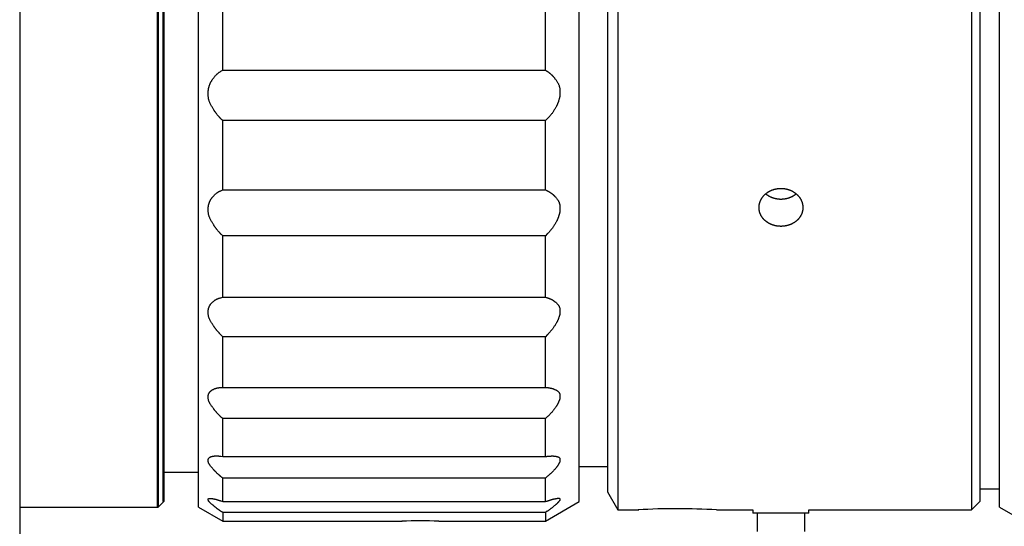
# Model space of a CAD drawing. Units: millimetres. Extents: x 49 to 316, y 121 to 208.
# Drawn here: x 135 to 170, y 151 to 169 of the extents above; entities that cross this region are included whole.
import ezdxf

# ---------------------------------------------------------------- set-up
doc = ezdxf.new("R2010")
doc.units = ezdxf.units.MM
doc.header["$LTSCALE"] = 0.25
doc.layers.add('21', color=7, linetype='Continuous', lineweight=9)

# ---------------------------------------------------------------- blocks, each defined once
blk = doc.blocks.new('*G17')
at = {"layer": '21', "color": 7, "linetype": 'Continuous', "lineweight": 30}
for p, q in [((135.211, 198.33), (135.211, 147.43)), ((135.211, 198.33), (135.211, 147.43)), ((140.123, 194.38), (140.123, 151.38)), ((140.156, 194.38), (140.156, 151.38)), ((140.323, 194.18), (140.323, 151.58)), ((140.356, 194.18), (140.356, 151.58)), ((141.601, 151.38), (141.601, 194.38)), ((155.201, 151.58), (155.201, 194.18)), ((156.581, 194.48), (156.581, 151.28)), ((169.212, 194.48), (169.212, 151.28)), ((169.512, 194.18), (169.512, 151.58)), ((170.212, 151.38), (170.212, 194.38)), ((156.206, 193.83), (156.206, 151.93)), ((142.463, 166.99), (142.463, 169.638)), ((153.989, 166.99), (153.989, 169.638)), ((142.463, 166.99), (153.989, 166.99)), ((142.463, 162.711), (142.463, 165.185)), ((153.989, 165.185), (142.463, 165.185)), ((153.989, 162.711), (153.989, 165.185)), ((142.463, 162.711), (153.989, 162.711)), ((142.463, 158.877), (142.463, 161.068)), ((153.989, 161.068), (142.463, 161.068)), ((153.989, 158.877), (153.989, 161.068)), ((142.463, 158.877), (153.989, 158.877)), ((142.463, 155.655), (142.463, 157.467)), ((153.989, 157.467), (142.463, 157.467)), ((153.989, 155.655), (153.989, 157.467)), ((142.463, 155.655), (153.989, 155.655)), ((142.463, 153.186), (142.463, 154.54)), ((153.989, 154.54), (142.463, 154.54)), ((153.989, 153.186), (153.989, 154.54)), ((142.463, 153.186), (153.989, 153.186)), ((155.201, 152.83), (156.206, 152.83)), ((140.356, 152.629), (141.601, 152.629)), ((140.356, 152.629), (141.601, 152.629)), ((142.463, 151.578), (142.463, 152.414)), ((153.989, 152.414), (142.463, 152.414)), ((153.989, 151.578), (153.989, 152.414)), ((169.512, 152.03), (170.212, 152.03)), ((156.206, 151.93), (156.581, 151.28)), ((135.211, 151.38), (140.123, 151.38)), ((135.211, 151.38), (140.156, 151.38)), ((140.156, 151.38), (140.356, 151.58)), ((141.601, 151.38), (142.463, 150.88)), ((142.463, 151.578), (153.989, 151.578)), ((153.989, 150.88), (155.201, 151.58)), ((156.581, 151.28), (157.323, 151.28)), ((160.106, 151.28), (161.406, 151.28)), ((161.406, 151.28), (161.406, 151.162)), ((163.406, 151.28), (169.212, 151.28)), ((163.406, 151.162), (163.406, 151.28)), ((169.212, 151.28), (169.512, 151.58)), ((170.212, 151.38), (171.078, 150.88)), ((142.463, 151.183), (142.463, 150.88)), ((153.989, 151.183), (142.463, 151.183)), ((153.989, 151.183), (153.989, 150.88)), ((163.406, 151.162), (161.406, 151.162)), ((161.556, 151.162), (161.556, 150.512)), ((163.256, 150.512), (163.256, 151.162)), ((142.463, 150.88), (148.871, 150.88)), ((150.182, 150.88), (153.989, 150.88))]:
    blk.add_line(p, q, dxfattribs=at)
for points in [[(142.463, 165.185), (142.429, 165.218), (142.422, 165.225), (142.415, 165.232), (142.408, 165.238), (142.402, 165.245), (142.395, 165.252), (142.388, 165.259), (142.382, 165.266), (142.375, 165.273), (142.368, 165.279), (142.362, 165.286), (142.355, 165.294), (142.348, 165.302), (142.34, 165.311), (142.332, 165.321), (142.323, 165.331), (142.313, 165.343), (142.303, 165.355), (142.292, 165.368), (142.281, 165.381), (142.269, 165.396), (142.258, 165.41), (142.246, 165.424), (142.236, 165.437), (142.226, 165.45), (142.217, 165.461), (142.209, 165.472), (142.201, 165.483), (142.193, 165.493), (142.187, 165.502), (142.181, 165.51), (142.175, 165.519), (142.168, 165.529), (142.16, 165.542), (142.151, 165.555), (142.142, 165.571), (142.131, 165.589), (142.12, 165.608), (142.108, 165.628), (142.095, 165.651), (142.081, 165.675), (142.067, 165.7), (142.054, 165.724), (142.042, 165.748), (142.03, 165.771), (142.019, 165.793), (142.009, 165.815), (142, 165.836), (141.992, 165.856), (141.984, 165.876), (141.977, 165.895), (141.971, 165.915), (141.966, 165.935), (141.961, 165.956), (141.957, 165.978), (141.954, 166.001), (141.951, 166.025), (141.949, 166.049), (141.947, 166.075), (141.946, 166.101), (141.946, 166.128), (141.946, 166.155), (141.946, 166.18), (141.947, 166.203), (141.947, 166.224), (141.948, 166.243), (141.949, 166.261), (141.95, 166.276), (141.951, 166.29), (141.952, 166.301), (141.954, 166.311), (141.955, 166.32), (141.958, 166.33), (141.96, 166.341), (141.963, 166.353), (141.966, 166.365), (141.97, 166.378), (141.974, 166.392), (141.979, 166.406), (141.984, 166.422), (141.989, 166.438), (141.995, 166.454), (142, 166.469), (142.006, 166.483), (142.011, 166.497), (142.016, 166.509), (142.02, 166.521), (142.025, 166.531), (142.029, 166.541), (142.033, 166.55), (142.037, 166.557), (142.042, 166.565), (142.048, 166.575), (142.054, 166.585), (142.062, 166.597), (142.07, 166.611), (142.08, 166.625), (142.091, 166.641), (142.103, 166.658), (142.116, 166.676), (142.13, 166.696), (142.144, 166.716), (142.158, 166.735), (142.172, 166.753), (142.186, 166.77), (142.199, 166.786), (142.213, 166.801), (142.226, 166.815), (142.239, 166.828), (142.251, 166.84), (142.264, 166.851), (142.276, 166.861), (142.289, 166.871), (142.302, 166.881), (142.315, 166.891), (142.328, 166.901), (142.341, 166.91), (142.354, 166.92), (142.367, 166.929), (142.381, 166.938), (142.394, 166.947), (142.463, 166.99)], [(153.989, 166.99), (154.023, 166.968), (154.03, 166.964), (154.037, 166.959), (154.044, 166.955), (154.05, 166.951), (154.057, 166.946), (154.064, 166.941), (154.071, 166.937), (154.077, 166.932), (154.084, 166.927), (154.09, 166.923), (154.097, 166.917), (154.104, 166.912), (154.112, 166.905), (154.121, 166.899), (154.13, 166.891), (154.139, 166.883), (154.15, 166.874), (154.16, 166.865), (154.172, 166.855), (154.183, 166.844), (154.195, 166.834), (154.206, 166.824), (154.217, 166.814), (154.227, 166.805), (154.236, 166.796), (154.244, 166.788), (154.252, 166.78), (154.26, 166.773), (154.266, 166.766), (154.272, 166.76), (154.278, 166.753), (154.285, 166.745), (154.293, 166.735), (154.302, 166.724), (154.311, 166.712), (154.322, 166.698), (154.333, 166.682), (154.346, 166.666), (154.359, 166.648), (154.373, 166.628), (154.387, 166.608), (154.4, 166.588), (154.412, 166.569), (154.424, 166.55), (154.435, 166.531), (154.445, 166.512), (154.454, 166.494), (154.462, 166.477), (154.47, 166.459), (154.477, 166.442), (154.483, 166.425), (154.488, 166.406), (154.493, 166.387), (154.497, 166.366), (154.501, 166.345), (154.504, 166.322), (154.506, 166.298), (154.507, 166.273), (154.508, 166.247), (154.509, 166.219), (154.509, 166.192), (154.508, 166.167), (154.508, 166.144), (154.507, 166.123), (154.507, 166.104), (154.506, 166.086), (154.505, 166.07), (154.504, 166.056), (154.502, 166.044), (154.501, 166.034), (154.499, 166.024), (154.497, 166.013), (154.494, 166.002), (154.491, 165.989), (154.488, 165.976), (154.484, 165.961), (154.48, 165.946), (154.475, 165.93), (154.47, 165.913), (154.465, 165.895), (154.459, 165.877), (154.454, 165.86), (154.448, 165.844), (154.443, 165.829), (154.438, 165.815), (154.434, 165.802), (154.429, 165.79), (154.425, 165.779), (154.42, 165.769), (154.416, 165.759), (154.412, 165.75), (154.406, 165.739), (154.4, 165.726), (154.392, 165.711), (154.383, 165.695), (154.373, 165.678), (154.363, 165.658), (154.351, 165.637), (154.338, 165.614), (154.324, 165.59), (154.309, 165.565), (154.295, 165.542), (154.281, 165.519), (154.267, 165.498), (154.254, 165.477), (154.24, 165.458), (154.227, 165.44), (154.214, 165.422), (154.201, 165.406), (154.189, 165.391), (154.176, 165.376), (154.163, 165.362), (154.151, 165.348), (154.138, 165.333), (154.125, 165.319), (154.111, 165.305), (154.098, 165.292), (154.085, 165.278), (154.071, 165.265), (154.058, 165.251), (153.989, 165.185)], [(142.463, 161.068), (142.429, 161.102), (142.422, 161.109), (142.415, 161.116), (142.408, 161.123), (142.402, 161.13), (142.395, 161.137), (142.388, 161.144), (142.382, 161.151), (142.375, 161.158), (142.368, 161.165), (142.362, 161.172), (142.355, 161.18), (142.348, 161.188), (142.34, 161.197), (142.332, 161.207), (142.323, 161.218), (142.313, 161.229), (142.303, 161.241), (142.292, 161.254), (142.281, 161.268), (142.269, 161.283), (142.258, 161.297), (142.246, 161.311), (142.236, 161.325), (142.226, 161.337), (142.217, 161.349), (142.209, 161.36), (142.201, 161.37), (142.193, 161.38), (142.187, 161.389), (142.181, 161.397), (142.175, 161.406), (142.168, 161.416), (142.16, 161.428), (142.151, 161.442), (142.142, 161.458), (142.131, 161.475), (142.12, 161.493), (142.108, 161.514), (142.095, 161.536), (142.081, 161.56), (142.067, 161.584), (142.054, 161.607), (142.042, 161.63), (142.03, 161.652), (142.019, 161.674), (142.009, 161.695), (142, 161.715), (141.992, 161.735), (141.984, 161.754), (141.977, 161.772), (141.971, 161.79), (141.966, 161.809), (141.961, 161.829), (141.957, 161.85), (141.954, 161.871), (141.951, 161.893), (141.949, 161.916), (141.947, 161.939), (141.946, 161.963), (141.946, 161.988), (141.946, 162.013), (141.946, 162.035), (141.947, 162.056), (141.947, 162.075), (141.948, 162.093), (141.949, 162.108), (141.95, 162.122), (141.951, 162.134), (141.952, 162.145), (141.954, 162.154), (141.955, 162.162), (141.958, 162.171), (141.96, 162.18), (141.963, 162.19), (141.966, 162.201), (141.97, 162.212), (141.974, 162.225), (141.979, 162.237), (141.984, 162.251), (141.989, 162.265), (141.995, 162.279), (142, 162.292), (142.006, 162.304), (142.011, 162.316), (142.016, 162.327), (142.02, 162.336), (142.025, 162.346), (142.029, 162.354), (142.033, 162.361), (142.037, 162.368), (142.042, 162.375), (142.048, 162.383), (142.054, 162.392), (142.062, 162.402), (142.07, 162.413), (142.08, 162.425), (142.091, 162.438), (142.103, 162.452), (142.116, 162.467), (142.13, 162.484), (142.144, 162.5), (142.158, 162.515), (142.172, 162.53), (142.186, 162.544), (142.199, 162.557), (142.213, 162.569), (142.226, 162.58), (142.239, 162.59), (142.251, 162.6), (142.264, 162.608), (142.276, 162.616), (142.289, 162.624), (142.302, 162.632), (142.315, 162.639), (142.328, 162.647), (142.341, 162.654), (142.354, 162.661), (142.367, 162.667), (142.381, 162.674), (142.394, 162.68), (142.463, 162.711)], [(153.989, 162.711), (154.023, 162.696), (154.03, 162.693), (154.037, 162.689), (154.044, 162.686), (154.05, 162.683), (154.057, 162.68), (154.064, 162.676), (154.071, 162.673), (154.077, 162.669), (154.084, 162.666), (154.09, 162.662), (154.097, 162.658), (154.104, 162.654), (154.112, 162.649), (154.121, 162.644), (154.13, 162.638), (154.139, 162.632), (154.15, 162.625), (154.16, 162.618), (154.172, 162.61), (154.183, 162.602), (154.195, 162.594), (154.206, 162.586), (154.217, 162.578), (154.227, 162.571), (154.236, 162.564), (154.244, 162.558), (154.252, 162.552), (154.26, 162.546), (154.266, 162.541), (154.272, 162.535), (154.278, 162.53), (154.285, 162.523), (154.293, 162.515), (154.302, 162.506), (154.311, 162.496), (154.322, 162.485), (154.333, 162.472), (154.346, 162.458), (154.359, 162.443), (154.373, 162.427), (154.387, 162.41), (154.4, 162.394), (154.412, 162.378), (154.424, 162.362), (154.435, 162.346), (154.445, 162.33), (154.454, 162.315), (154.462, 162.3), (154.47, 162.285), (154.477, 162.27), (154.483, 162.255), (154.488, 162.239), (154.493, 162.222), (154.497, 162.203), (154.501, 162.184), (154.504, 162.164), (154.506, 162.142), (154.507, 162.119), (154.508, 162.096), (154.509, 162.071), (154.509, 162.046), (154.508, 162.024), (154.508, 162.003), (154.507, 161.983), (154.507, 161.965), (154.506, 161.949), (154.505, 161.935), (154.504, 161.922), (154.502, 161.911), (154.501, 161.901), (154.499, 161.892), (154.497, 161.882), (154.494, 161.871), (154.491, 161.859), (154.488, 161.847), (154.484, 161.833), (154.48, 161.819), (154.475, 161.804), (154.47, 161.788), (154.465, 161.771), (154.459, 161.754), (154.454, 161.738), (154.448, 161.722), (154.443, 161.708), (154.438, 161.695), (154.434, 161.682), (154.429, 161.671), (154.425, 161.66), (154.42, 161.65), (154.416, 161.641), (154.412, 161.632), (154.406, 161.621), (154.4, 161.609), (154.392, 161.595), (154.383, 161.579), (154.373, 161.562), (154.363, 161.543), (154.351, 161.522), (154.338, 161.5), (154.324, 161.476), (154.309, 161.452), (154.295, 161.429), (154.281, 161.407), (154.267, 161.386), (154.254, 161.365), (154.24, 161.346), (154.227, 161.328), (154.214, 161.311), (154.201, 161.294), (154.189, 161.279), (154.176, 161.264), (154.163, 161.25), (154.151, 161.235), (154.138, 161.221), (154.125, 161.206), (154.111, 161.192), (154.098, 161.178), (154.085, 161.164), (154.071, 161.15), (154.058, 161.137), (153.989, 161.068)], [(162.406, 162.765), (162.415, 162.765), (162.424, 162.765), (162.432, 162.765), (162.441, 162.764), (162.45, 162.764), (162.459, 162.764), (162.467, 162.763), (162.476, 162.762), (162.485, 162.762), (162.494, 162.761), (162.503, 162.76), (162.511, 162.759), (162.52, 162.758), (162.529, 162.757), (162.537, 162.755), (162.546, 162.754), (162.555, 162.753), (162.563, 162.751), (162.572, 162.749), (162.581, 162.748), (162.589, 162.746), (162.598, 162.744), (162.606, 162.742), (162.615, 162.74), (162.623, 162.738), (162.632, 162.736), (162.64, 162.734), (162.649, 162.731), (162.657, 162.729), (162.665, 162.726), (162.673, 162.724), (162.682, 162.721), (162.69, 162.718), (162.698, 162.715), (162.706, 162.712), (162.714, 162.709), (162.722, 162.706), (162.73, 162.703), (162.738, 162.7), (162.746, 162.696), (162.754, 162.693), (162.762, 162.689), (162.77, 162.686), (162.778, 162.682), (162.786, 162.678), (162.793, 162.675), (162.801, 162.671), (162.809, 162.667), (162.816, 162.663), (162.824, 162.659), (162.831, 162.655), (162.838, 162.65), (162.846, 162.646), (162.853, 162.642), (162.86, 162.637), (162.867, 162.633), (162.874, 162.628), (162.881, 162.623), (162.888, 162.619), (162.895, 162.614), (162.902, 162.609), (162.909, 162.604), (162.916, 162.599), (162.922, 162.594), (162.929, 162.589), (162.935, 162.584), (162.942, 162.578), (162.948, 162.573), (162.954, 162.568), (162.961, 162.562), (162.967, 162.557), (162.973, 162.551), (162.979, 162.545), (162.985, 162.54), (162.991, 162.534), (162.997, 162.528), (163.003, 162.522), (163.008, 162.516), (163.014, 162.51), (163.019, 162.504), (163.025, 162.498), (163.03, 162.492), (163.035, 162.486), (163.041, 162.48), (163.046, 162.473), (163.051, 162.467), (163.056, 162.461), (163.061, 162.454), (163.065, 162.448), (163.07, 162.441), (163.075, 162.435), (163.079, 162.428), (163.084, 162.422), (163.088, 162.415), (163.092, 162.408), (163.097, 162.401), (163.101, 162.395), (163.105, 162.388), (163.109, 162.381), (163.113, 162.374), (163.116, 162.367), (163.12, 162.36), (163.124, 162.353), (163.127, 162.346), (163.13, 162.339), (163.134, 162.332), (163.137, 162.324), (163.14, 162.317), (163.143, 162.31), (163.146, 162.303), (163.149, 162.295), (163.152, 162.288), (163.154, 162.281), (163.157, 162.273), (163.159, 162.266), (163.162, 162.259), (163.164, 162.251), (163.166, 162.244), (163.168, 162.236), (163.17, 162.229), (163.172, 162.222), (163.174, 162.214), (163.176, 162.207), (163.177, 162.199), (163.179, 162.192), (163.18, 162.184), (163.181, 162.176), (163.183, 162.169), (163.184, 162.161), (163.185, 162.154), (163.186, 162.146), (163.186, 162.138), (163.187, 162.131), (163.188, 162.123), (163.188, 162.115), (163.189, 162.108), (163.189, 162.1), (163.189, 162.093), (163.189, 162.085), (163.189, 162.077), (163.189, 162.07), (163.189, 162.062), (163.189, 162.054), (163.189, 162.047), (163.188, 162.039), (163.187, 162.032), (163.187, 162.024), (163.186, 162.016), (163.185, 162.009), (163.184, 162.001), (163.183, 161.994), (163.182, 161.986), (163.181, 161.979), (163.179, 161.971), (163.178, 161.964), (163.176, 161.956), (163.175, 161.949), (163.173, 161.941), (163.171, 161.934), (163.169, 161.927), (163.167, 161.919), (163.165, 161.912), (163.163, 161.904), (163.16, 161.897), (163.158, 161.89), (163.155, 161.883), (163.153, 161.875), (163.15, 161.868), (163.147, 161.861), (163.144, 161.854), (163.141, 161.847), (163.138, 161.839), (163.135, 161.832), (163.132, 161.825), (163.129, 161.818), (163.125, 161.811), (163.122, 161.805), (163.118, 161.798), (163.114, 161.791), (163.11, 161.784), (163.107, 161.777), (163.103, 161.771), (163.099, 161.764), (163.094, 161.757), (163.09, 161.751), (163.086, 161.744), (163.081, 161.738), (163.077, 161.731), (163.072, 161.725), (163.068, 161.718), (163.063, 161.712), (163.058, 161.706), (163.053, 161.699), (163.048, 161.693), (163.043, 161.687), (163.038, 161.681), (163.032, 161.675), (163.027, 161.669), (163.022, 161.663), (163.016, 161.657), (163.011, 161.651), (163.005, 161.645), (162.999, 161.64), (162.994, 161.634), (162.988, 161.628), (162.982, 161.623), (162.976, 161.617), (162.97, 161.612), (162.964, 161.606), (162.957, 161.601), (162.951, 161.596), (162.945, 161.591), (162.938, 161.586), (162.932, 161.581), (162.925, 161.576), (162.919, 161.571), (162.912, 161.566), (162.905, 161.561), (162.898, 161.556), (162.891, 161.551), (162.885, 161.547), (162.877, 161.542), (162.87, 161.538), (162.863, 161.533), (162.856, 161.529), (162.849, 161.525), (162.841, 161.521), (162.834, 161.516), (162.827, 161.512), (162.819, 161.508), (162.812, 161.504), (162.804, 161.501), (162.797, 161.497), (162.789, 161.493), (162.781, 161.489), (162.773, 161.486), (162.766, 161.482), (162.758, 161.479), (162.75, 161.476), (162.742, 161.472), (162.734, 161.469), (162.726, 161.466), (162.718, 161.463), (162.71, 161.46), (162.702, 161.457), (162.694, 161.455), (162.685, 161.452), (162.677, 161.449), (162.669, 161.447), (162.661, 161.444), (162.652, 161.442), (162.644, 161.44), (162.635, 161.437), (162.627, 161.435), (162.618, 161.433), (162.61, 161.431), (162.601, 161.429), (162.593, 161.427), (162.584, 161.426), (162.576, 161.424), (162.567, 161.422), (162.558, 161.421), (162.55, 161.419), (162.541, 161.418), (162.532, 161.417), (162.524, 161.416), (162.515, 161.415), (162.506, 161.414), (162.498, 161.413), (162.489, 161.412), (162.48, 161.411), (162.471, 161.41), (162.463, 161.41), (162.454, 161.409), (162.445, 161.409), (162.436, 161.409), (162.427, 161.408), (162.419, 161.408), (162.41, 161.408), (162.401, 161.408), (162.392, 161.408), (162.383, 161.408), (162.374, 161.409), (162.366, 161.409), (162.357, 161.41), (162.348, 161.41), (162.339, 161.411), (162.33, 161.411), (162.322, 161.412), (162.313, 161.413), (162.304, 161.414), (162.295, 161.415), (162.287, 161.416), (162.278, 161.417), (162.269, 161.418), (162.261, 161.42), (162.252, 161.421), (162.243, 161.423), (162.235, 161.424), (162.226, 161.426), (162.218, 161.428), (162.209, 161.429), (162.201, 161.431), (162.192, 161.433), (162.184, 161.435), (162.175, 161.438), (162.167, 161.44), (162.159, 161.442), (162.15, 161.445), (162.142, 161.447), (162.134, 161.45), (162.125, 161.452), (162.117, 161.455), (162.109, 161.458), (162.101, 161.461), (162.093, 161.464), (162.085, 161.467), (162.077, 161.47), (162.069, 161.473), (162.061, 161.476), (162.053, 161.48), (162.045, 161.483), (162.037, 161.486), (162.03, 161.49), (162.022, 161.494), (162.014, 161.497), (162.007, 161.501), (161.999, 161.505), (161.992, 161.509), (161.984, 161.513), (161.977, 161.517), (161.969, 161.521), (161.962, 161.525), (161.955, 161.529), (161.948, 161.534), (161.941, 161.538), (161.934, 161.543), (161.927, 161.547), (161.92, 161.552), (161.913, 161.557), (161.906, 161.561), (161.899, 161.566), (161.893, 161.571), (161.886, 161.576), (161.879, 161.581), (161.873, 161.586), (161.866, 161.591), (161.86, 161.597), (161.854, 161.602), (161.848, 161.607), (161.841, 161.613), (161.835, 161.618), (161.829, 161.624), (161.823, 161.629), (161.818, 161.635), (161.812, 161.64), (161.806, 161.646), (161.8, 161.652), (161.795, 161.658), (161.789, 161.664), (161.784, 161.669), (161.779, 161.675), (161.774, 161.681), (161.768, 161.688), (161.763, 161.694), (161.758, 161.7), (161.753, 161.706), (161.749, 161.713), (161.744, 161.719), (161.739, 161.725), (161.735, 161.732), (161.73, 161.738), (161.726, 161.745), (161.721, 161.751), (161.717, 161.758), (161.713, 161.765), (161.709, 161.771), (161.705, 161.778), (161.701, 161.785), (161.697, 161.792), (161.693, 161.799), (161.69, 161.806), (161.686, 161.813), (161.683, 161.82), (161.679, 161.827), (161.676, 161.834), (161.673, 161.841), (161.67, 161.848), (161.667, 161.855), (161.664, 161.862), (161.661, 161.869), (161.659, 161.876), (161.656, 161.884), (161.654, 161.891), (161.651, 161.898), (161.649, 161.905), (161.647, 161.913), (161.645, 161.92), (161.643, 161.928), (161.641, 161.935), (161.639, 161.942), (161.637, 161.95), (161.635, 161.957), (161.634, 161.965), (161.632, 161.972), (161.631, 161.98), (161.63, 161.987), (161.629, 161.995), (161.628, 162.003), (161.627, 162.01), (161.626, 162.018), (161.625, 162.025), (161.624, 162.033), (161.624, 162.041), (161.623, 162.048), (161.623, 162.056), (161.623, 162.063), (161.623, 162.071), (161.622, 162.079), (161.622, 162.086), (161.623, 162.094), (161.623, 162.101), (161.623, 162.109), (161.624, 162.117), (161.624, 162.124), (161.625, 162.132), (161.626, 162.139), (161.626, 162.147), (161.627, 162.155), (161.628, 162.162), (161.629, 162.17), (161.631, 162.177), (161.632, 162.185), (161.633, 162.193), (161.635, 162.2), (161.637, 162.208), (161.638, 162.215), (161.64, 162.223), (161.642, 162.23), (161.644, 162.238), (161.646, 162.245), (161.648, 162.253), (161.651, 162.26), (161.653, 162.267), (161.655, 162.275), (161.658, 162.282), (161.661, 162.289), (161.663, 162.297), (161.666, 162.304), (161.669, 162.311), (161.672, 162.318), (161.675, 162.325), (161.679, 162.333), (161.682, 162.34), (161.685, 162.347), (161.689, 162.354), (161.692, 162.361), (161.696, 162.368), (161.7, 162.375), (161.704, 162.382), (161.708, 162.389), (161.712, 162.395), (161.716, 162.402), (161.72, 162.409), (161.724, 162.416), (161.729, 162.422), (161.733, 162.429), (161.738, 162.436), (161.742, 162.442), (161.747, 162.449), (161.752, 162.455), (161.757, 162.462), (161.762, 162.468), (161.767, 162.474), (161.772, 162.481), (161.777, 162.487), (161.782, 162.493), (161.788, 162.499), (161.793, 162.505), (161.799, 162.511), (161.804, 162.517), (161.81, 162.523), (161.816, 162.529), (161.822, 162.535), (161.827, 162.54), (161.833, 162.546), (161.839, 162.552), (161.846, 162.557), (161.852, 162.563), (161.858, 162.568), (161.864, 162.574), (161.871, 162.579), (161.877, 162.584), (161.884, 162.589), (161.891, 162.595), (161.897, 162.6), (161.904, 162.605), (161.911, 162.61), (161.918, 162.614), (161.925, 162.619), (161.932, 162.624), (161.939, 162.629), (161.946, 162.633), (161.953, 162.638), (161.96, 162.642), (161.967, 162.647), (161.975, 162.651), (161.982, 162.655), (161.989, 162.659), (161.997, 162.663), (162.004, 162.667), (162.012, 162.671), (162.02, 162.675), (162.027, 162.679), (162.035, 162.683), (162.043, 162.686), (162.051, 162.69), (162.058, 162.693), (162.066, 162.697), (162.074, 162.7), (162.082, 162.703), (162.09, 162.707), (162.099, 162.71), (162.107, 162.713), (162.115, 162.716), (162.123, 162.718), (162.131, 162.721), (162.14, 162.724), (162.148, 162.727), (162.156, 162.729), (162.165, 162.731), (162.173, 162.734), (162.182, 162.736), (162.19, 162.738), (162.198, 162.74), (162.207, 162.742), (162.215, 162.744), (162.224, 162.746), (162.233, 162.748), (162.241, 162.75), (162.247, 162.751), (162.252, 162.752), (162.257, 162.753), (162.263, 162.754), (162.268, 162.754), (162.274, 162.755), (162.279, 162.756), (162.285, 162.757), (162.29, 162.758), (162.296, 162.758), (162.301, 162.759), (162.307, 162.76), (162.312, 162.76), (162.318, 162.761), (162.323, 162.761), (162.329, 162.762), (162.334, 162.762), (162.34, 162.763), (162.345, 162.763), (162.351, 162.763), (162.356, 162.764), (162.362, 162.764), (162.367, 162.764), (162.373, 162.765), (162.378, 162.765), (162.384, 162.765), (162.389, 162.765), (162.395, 162.765), (162.4, 162.765), (162.406, 162.765)], [(161.869, 162.565), (161.875, 162.56), (161.881, 162.555), (161.887, 162.551), (161.893, 162.546), (161.899, 162.542), (161.905, 162.537), (161.912, 162.533), (161.918, 162.528), (161.924, 162.524), (161.931, 162.52), (161.937, 162.516), (161.944, 162.512), (161.951, 162.508), (161.957, 162.504), (161.964, 162.5), (161.971, 162.496), (161.978, 162.492), (161.984, 162.488), (161.991, 162.485), (161.998, 162.481), (162.005, 162.477), (162.012, 162.474), (162.019, 162.47), (162.026, 162.467), (162.034, 162.464), (162.041, 162.46), (162.048, 162.457), (162.055, 162.454), (162.062, 162.451), (162.07, 162.448), (162.078, 162.445), (162.086, 162.442), (162.094, 162.439), (162.102, 162.436), (162.11, 162.433), (162.118, 162.43), (162.126, 162.428), (162.135, 162.425), (162.143, 162.422), (162.151, 162.42), (162.16, 162.418), (162.168, 162.415), (162.176, 162.413), (162.185, 162.411), (162.193, 162.409), (162.202, 162.407), (162.21, 162.405), (162.219, 162.403), (162.228, 162.401), (162.236, 162.4), (162.245, 162.398), (162.253, 162.397), (162.262, 162.395), (162.271, 162.394), (162.279, 162.393), (162.288, 162.391), (162.297, 162.39), (162.306, 162.389), (162.314, 162.388), (162.323, 162.388), (162.332, 162.387), (162.34, 162.386), (162.349, 162.386), (162.358, 162.385), (162.367, 162.385), (162.376, 162.384), (162.384, 162.384), (162.393, 162.384), (162.402, 162.384), (162.411, 162.384), (162.42, 162.384), (162.428, 162.384), (162.437, 162.384), (162.446, 162.385), (162.455, 162.385), (162.464, 162.386), (162.473, 162.386), (162.481, 162.387), (162.49, 162.388), (162.499, 162.389), (162.508, 162.389), (162.516, 162.39), (162.525, 162.392), (162.534, 162.393), (162.542, 162.394), (162.551, 162.395), (162.56, 162.397), (162.568, 162.398), (162.577, 162.4), (162.585, 162.401), (162.594, 162.403), (162.602, 162.405), (162.611, 162.407), (162.619, 162.409), (162.628, 162.411), (162.636, 162.413), (162.645, 162.415), (162.653, 162.418), (162.661, 162.42), (162.67, 162.423), (162.678, 162.425), (162.686, 162.428), (162.695, 162.431), (162.703, 162.433), (162.711, 162.436), (162.719, 162.439), (162.727, 162.442), (162.735, 162.445), (162.743, 162.448), (162.751, 162.452), (162.759, 162.455), (162.767, 162.458), (162.775, 162.462), (162.782, 162.465), (162.79, 162.469), (162.798, 162.473), (162.805, 162.477), (162.813, 162.48), (162.82, 162.484), (162.828, 162.488), (162.832, 162.49), (162.836, 162.493), (162.84, 162.495), (162.844, 162.497), (162.848, 162.5), (162.852, 162.502), (162.856, 162.505), (162.86, 162.507), (162.864, 162.509), (162.868, 162.512), (162.872, 162.514), (162.876, 162.517), (162.88, 162.519), (162.884, 162.522), (162.888, 162.525), (162.892, 162.527), (162.896, 162.53), (162.9, 162.532), (162.904, 162.535), (162.907, 162.538), (162.911, 162.541), (162.915, 162.543), (162.919, 162.546), (162.922, 162.549), (162.926, 162.552), (162.93, 162.554), (162.934, 162.557), (162.937, 162.56), (162.941, 162.563), (162.944, 162.566)], [(142.463, 157.467), (142.429, 157.501), (142.422, 157.508), (142.415, 157.515), (142.408, 157.522), (142.402, 157.528), (142.395, 157.535), (142.388, 157.542), (142.382, 157.549), (142.375, 157.556), (142.368, 157.563), (142.362, 157.57), (142.355, 157.577), (142.348, 157.585), (142.34, 157.594), (142.332, 157.604), (142.323, 157.614), (142.313, 157.625), (142.303, 157.637), (142.292, 157.649), (142.281, 157.663), (142.269, 157.677), (142.258, 157.691), (142.246, 157.704), (142.236, 157.717), (142.226, 157.729), (142.217, 157.74), (142.209, 157.751), (142.201, 157.761), (142.193, 157.77), (142.187, 157.779), (142.181, 157.786), (142.175, 157.795), (142.168, 157.805), (142.16, 157.816), (142.151, 157.829), (142.142, 157.843), (142.131, 157.859), (142.12, 157.877), (142.108, 157.896), (142.095, 157.917), (142.081, 157.939), (142.067, 157.961), (142.054, 157.983), (142.042, 158.004), (142.03, 158.025), (142.019, 158.045), (142.009, 158.064), (142, 158.083), (141.992, 158.101), (141.984, 158.118), (141.977, 158.134), (141.971, 158.151), (141.966, 158.168), (141.961, 158.186), (141.957, 158.204), (141.954, 158.222), (141.951, 158.242), (141.949, 158.261), (141.947, 158.282), (141.946, 158.303), (141.946, 158.324), (141.946, 158.345), (141.946, 158.364), (141.947, 158.382), (141.947, 158.398), (141.948, 158.413), (141.949, 158.427), (141.95, 158.438), (141.951, 158.449), (141.952, 158.458), (141.954, 158.465), (141.955, 158.472), (141.958, 158.479), (141.96, 158.487), (141.963, 158.495), (141.966, 158.504), (141.97, 158.513), (141.974, 158.523), (141.979, 158.533), (141.984, 158.544), (141.989, 158.556), (141.995, 158.567), (142, 158.578), (142.006, 158.587), (142.011, 158.597), (142.016, 158.605), (142.02, 158.613), (142.025, 158.62), (142.029, 158.627), (142.033, 158.633), (142.037, 158.638), (142.042, 158.643), (142.048, 158.649), (142.054, 158.656), (142.062, 158.664), (142.07, 158.672), (142.08, 158.681), (142.091, 158.691), (142.103, 158.702), (142.116, 158.713), (142.13, 158.725), (142.144, 158.737), (142.158, 158.749), (142.172, 158.76), (142.186, 158.77), (142.199, 158.779), (142.213, 158.788), (142.226, 158.796), (142.239, 158.803), (142.251, 158.809), (142.264, 158.815), (142.276, 158.82), (142.289, 158.825), (142.302, 158.83), (142.315, 158.835), (142.328, 158.839), (142.341, 158.844), (142.354, 158.848), (142.367, 158.852), (142.381, 158.856), (142.394, 158.86), (142.463, 158.877)], [(153.989, 158.877), (154.023, 158.869), (154.03, 158.867), (154.037, 158.865), (154.044, 158.863), (154.05, 158.861), (154.057, 158.859), (154.064, 158.857), (154.071, 158.855), (154.077, 158.853), (154.084, 158.851), (154.09, 158.848), (154.097, 158.846), (154.104, 158.843), (154.112, 158.84), (154.121, 158.837), (154.13, 158.833), (154.139, 158.829), (154.15, 158.824), (154.16, 158.819), (154.172, 158.814), (154.183, 158.809), (154.195, 158.803), (154.206, 158.798), (154.217, 158.793), (154.227, 158.788), (154.236, 158.783), (154.244, 158.779), (154.252, 158.775), (154.26, 158.771), (154.266, 158.767), (154.272, 158.763), (154.278, 158.759), (154.285, 158.754), (154.293, 158.749), (154.302, 158.742), (154.311, 158.734), (154.322, 158.726), (154.333, 158.717), (154.346, 158.706), (154.359, 158.695), (154.373, 158.683), (154.387, 158.671), (154.4, 158.658), (154.412, 158.646), (154.424, 158.634), (154.435, 158.621), (154.445, 158.609), (154.454, 158.597), (154.462, 158.586), (154.47, 158.574), (154.477, 158.562), (154.483, 158.55), (154.488, 158.537), (154.493, 158.522), (154.497, 158.507), (154.501, 158.491), (154.504, 158.474), (154.506, 158.456), (154.507, 158.436), (154.508, 158.416), (154.509, 158.395), (154.509, 158.374), (154.508, 158.354), (154.508, 158.336), (154.507, 158.319), (154.507, 158.304), (154.506, 158.29), (154.505, 158.277), (154.504, 158.266), (154.502, 158.257), (154.501, 158.248), (154.499, 158.24), (154.497, 158.231), (154.494, 158.222), (154.491, 158.211), (154.488, 158.2), (154.484, 158.188), (154.48, 158.175), (154.475, 158.161), (154.47, 158.147), (154.465, 158.132), (154.459, 158.116), (154.454, 158.102), (154.448, 158.088), (154.443, 158.075), (154.438, 158.063), (154.434, 158.052), (154.429, 158.041), (154.425, 158.032), (154.42, 158.023), (154.416, 158.015), (154.412, 158.006), (154.406, 157.996), (154.4, 157.984), (154.392, 157.971), (154.383, 157.957), (154.373, 157.941), (154.363, 157.923), (154.351, 157.904), (154.338, 157.883), (154.324, 157.861), (154.309, 157.838), (154.295, 157.817), (154.281, 157.796), (154.267, 157.776), (154.254, 157.757), (154.24, 157.738), (154.227, 157.721), (154.214, 157.705), (154.201, 157.689), (154.189, 157.674), (154.176, 157.66), (154.163, 157.646), (154.151, 157.632), (154.138, 157.617), (154.125, 157.604), (154.111, 157.59), (154.098, 157.576), (154.085, 157.562), (154.071, 157.548), (154.058, 157.535), (153.989, 157.467)], [(142.463, 154.54), (142.429, 154.572), (142.422, 154.578), (142.415, 154.585), (142.408, 154.591), (142.402, 154.598), (142.395, 154.604), (142.388, 154.611), (142.382, 154.617), (142.375, 154.624), (142.368, 154.63), (142.362, 154.637), (142.355, 154.643), (142.348, 154.651), (142.34, 154.659), (142.332, 154.668), (142.323, 154.677), (142.313, 154.688), (142.303, 154.698), (142.292, 154.71), (142.281, 154.722), (142.269, 154.735), (142.258, 154.748), (142.246, 154.76), (142.236, 154.772), (142.226, 154.783), (142.217, 154.793), (142.209, 154.803), (142.201, 154.812), (142.193, 154.82), (142.187, 154.828), (142.181, 154.835), (142.175, 154.843), (142.168, 154.852), (142.16, 154.862), (142.151, 154.873), (142.142, 154.886), (142.131, 154.9), (142.12, 154.916), (142.108, 154.933), (142.095, 154.951), (142.081, 154.971), (142.067, 154.991), (142.054, 155.01), (142.042, 155.029), (142.03, 155.047), (142.019, 155.064), (142.009, 155.081), (142, 155.097), (141.992, 155.112), (141.984, 155.127), (141.977, 155.141), (141.971, 155.155), (141.966, 155.169), (141.961, 155.184), (141.957, 155.199), (141.954, 155.214), (141.951, 155.23), (141.949, 155.246), (141.947, 155.262), (141.946, 155.279), (141.946, 155.296), (141.946, 155.312), (141.946, 155.328), (141.947, 155.342), (141.947, 155.355), (141.948, 155.366), (141.949, 155.377), (141.95, 155.386), (141.951, 155.394), (141.952, 155.401), (141.954, 155.406), (141.955, 155.411), (141.958, 155.417), (141.96, 155.423), (141.963, 155.429), (141.966, 155.435), (141.97, 155.442), (141.974, 155.449), (141.979, 155.457), (141.984, 155.464), (141.989, 155.473), (141.995, 155.481), (142, 155.488), (142.006, 155.495), (142.011, 155.502), (142.016, 155.508), (142.02, 155.513), (142.025, 155.518), (142.029, 155.523), (142.033, 155.527), (142.037, 155.531), (142.042, 155.534), (142.048, 155.538), (142.054, 155.542), (142.062, 155.547), (142.07, 155.552), (142.08, 155.558), (142.091, 155.564), (142.103, 155.571), (142.116, 155.578), (142.13, 155.586), (142.144, 155.593), (142.158, 155.6), (142.172, 155.606), (142.186, 155.612), (142.199, 155.618), (142.213, 155.622), (142.226, 155.627), (142.239, 155.63), (142.251, 155.634), (142.264, 155.636), (142.276, 155.638), (142.289, 155.641), (142.302, 155.642), (142.315, 155.644), (142.328, 155.646), (142.341, 155.647), (142.354, 155.649), (142.367, 155.65), (142.381, 155.651), (142.394, 155.652), (142.463, 155.655)], [(153.989, 155.655), (154.023, 155.654), (154.03, 155.653), (154.037, 155.653), (154.044, 155.652), (154.05, 155.652), (154.057, 155.651), (154.064, 155.651), (154.071, 155.65), (154.077, 155.649), (154.084, 155.648), (154.09, 155.648), (154.097, 155.647), (154.104, 155.646), (154.112, 155.644), (154.121, 155.643), (154.13, 155.641), (154.139, 155.64), (154.15, 155.638), (154.16, 155.635), (154.172, 155.633), (154.183, 155.63), (154.195, 155.628), (154.206, 155.625), (154.217, 155.623), (154.227, 155.62), (154.236, 155.618), (154.244, 155.616), (154.252, 155.614), (154.26, 155.612), (154.266, 155.61), (154.272, 155.608), (154.278, 155.606), (154.285, 155.603), (154.293, 155.599), (154.302, 155.596), (154.311, 155.591), (154.322, 155.586), (154.333, 155.58), (154.346, 155.574), (154.359, 155.567), (154.373, 155.56), (154.387, 155.552), (154.4, 155.544), (154.412, 155.536), (154.424, 155.528), (154.435, 155.52), (154.445, 155.512), (154.454, 155.504), (154.462, 155.496), (154.47, 155.488), (154.477, 155.479), (154.483, 155.471), (154.488, 155.461), (154.493, 155.45), (154.497, 155.439), (154.501, 155.427), (154.504, 155.414), (154.506, 155.4), (154.507, 155.385), (154.508, 155.369), (154.509, 155.352), (154.509, 155.335), (154.508, 155.32), (154.508, 155.305), (154.507, 155.292), (154.507, 155.28), (154.506, 155.269), (154.505, 155.258), (154.504, 155.249), (154.502, 155.242), (154.501, 155.235), (154.499, 155.228), (154.497, 155.221), (154.494, 155.213), (154.491, 155.204), (154.488, 155.195), (154.484, 155.185), (154.48, 155.174), (154.475, 155.162), (154.47, 155.15), (154.465, 155.137), (154.459, 155.124), (154.454, 155.112), (154.448, 155.1), (154.443, 155.089), (154.438, 155.079), (154.434, 155.069), (154.429, 155.06), (154.425, 155.052), (154.42, 155.044), (154.416, 155.037), (154.412, 155.03), (154.406, 155.021), (154.4, 155.011), (154.392, 154.999), (154.383, 154.987), (154.373, 154.972), (154.363, 154.957), (154.351, 154.94), (154.338, 154.922), (154.324, 154.902), (154.309, 154.882), (154.295, 154.863), (154.281, 154.844), (154.267, 154.826), (154.254, 154.809), (154.24, 154.792), (154.227, 154.777), (154.214, 154.762), (154.201, 154.747), (154.189, 154.734), (154.176, 154.721), (154.163, 154.708), (154.151, 154.694), (154.138, 154.681), (154.125, 154.668), (154.111, 154.655), (154.098, 154.642), (154.085, 154.63), (154.071, 154.617), (154.058, 154.604), (153.989, 154.54)], [(142.463, 152.414), (142.429, 152.443), (142.422, 152.449), (142.415, 152.455), (142.408, 152.46), (142.402, 152.466), (142.395, 152.472), (142.388, 152.478), (142.382, 152.483), (142.375, 152.489), (142.368, 152.495), (142.362, 152.501), (142.355, 152.507), (142.348, 152.513), (142.34, 152.52), (142.332, 152.528), (142.323, 152.536), (142.313, 152.545), (142.303, 152.555), (142.292, 152.565), (142.281, 152.575), (142.269, 152.587), (142.258, 152.598), (142.246, 152.608), (142.236, 152.618), (142.226, 152.628), (142.217, 152.637), (142.209, 152.645), (142.201, 152.653), (142.193, 152.66), (142.187, 152.667), (142.181, 152.673), (142.175, 152.679), (142.168, 152.687), (142.16, 152.695), (142.151, 152.705), (142.142, 152.715), (142.131, 152.727), (142.12, 152.74), (142.108, 152.754), (142.095, 152.769), (142.081, 152.786), (142.067, 152.802), (142.054, 152.818), (142.042, 152.833), (142.03, 152.848), (142.019, 152.862), (142.009, 152.875), (142, 152.888), (141.992, 152.901), (141.984, 152.912), (141.977, 152.923), (141.971, 152.934), (141.966, 152.945), (141.961, 152.956), (141.957, 152.967), (141.954, 152.978), (141.951, 152.99), (141.949, 153.001), (141.947, 153.013), (141.946, 153.024), (141.946, 153.036), (141.946, 153.048), (141.946, 153.058), (141.947, 153.068), (141.947, 153.077), (141.948, 153.085), (141.949, 153.092), (141.95, 153.098), (141.951, 153.103), (141.952, 153.108), (141.954, 153.111), (141.955, 153.114), (141.958, 153.118), (141.96, 153.121), (141.963, 153.125), (141.966, 153.129), (141.97, 153.133), (141.974, 153.137), (141.979, 153.141), (141.984, 153.146), (141.989, 153.15), (141.995, 153.155), (142, 153.159), (142.006, 153.163), (142.011, 153.166), (142.016, 153.17), (142.02, 153.173), (142.025, 153.175), (142.029, 153.178), (142.033, 153.18), (142.037, 153.181), (142.042, 153.183), (142.048, 153.184), (142.054, 153.186), (142.062, 153.188), (142.07, 153.19), (142.08, 153.192), (142.091, 153.194), (142.103, 153.197), (142.116, 153.199), (142.13, 153.202), (142.144, 153.204), (142.158, 153.206), (142.172, 153.208), (142.186, 153.21), (142.199, 153.211), (142.213, 153.211), (142.226, 153.212), (142.239, 153.212), (142.251, 153.212), (142.264, 153.211), (142.276, 153.21), (142.289, 153.209), (142.302, 153.208), (142.315, 153.207), (142.328, 153.206), (142.341, 153.204), (142.354, 153.202), (142.367, 153.201), (142.381, 153.199), (142.394, 153.197), (142.463, 153.186)], [(153.989, 153.186), (154.023, 153.191), (154.03, 153.192), (154.037, 153.193), (154.044, 153.194), (154.05, 153.195), (154.057, 153.196), (154.064, 153.197), (154.071, 153.198), (154.077, 153.199), (154.084, 153.199), (154.09, 153.2), (154.097, 153.201), (154.104, 153.202), (154.112, 153.202), (154.121, 153.203), (154.13, 153.203), (154.139, 153.204), (154.15, 153.205), (154.16, 153.205), (154.172, 153.206), (154.183, 153.206), (154.195, 153.206), (154.206, 153.207), (154.217, 153.207), (154.227, 153.207), (154.236, 153.208), (154.244, 153.208), (154.252, 153.208), (154.26, 153.208), (154.266, 153.207), (154.272, 153.207), (154.278, 153.207), (154.285, 153.206), (154.293, 153.205), (154.302, 153.204), (154.311, 153.203), (154.322, 153.202), (154.333, 153.2), (154.346, 153.198), (154.359, 153.195), (154.373, 153.193), (154.387, 153.19), (154.4, 153.187), (154.412, 153.184), (154.424, 153.181), (154.435, 153.177), (154.445, 153.174), (154.454, 153.17), (154.462, 153.166), (154.47, 153.162), (154.477, 153.157), (154.483, 153.152), (154.488, 153.147), (154.493, 153.14), (154.497, 153.133), (154.501, 153.125), (154.504, 153.117), (154.506, 153.107), (154.507, 153.097), (154.508, 153.087), (154.509, 153.075), (154.509, 153.064), (154.508, 153.053), (154.508, 153.043), (154.507, 153.033), (154.507, 153.025), (154.506, 153.017), (154.505, 153.01), (154.504, 153.003), (154.502, 152.997), (154.501, 152.992), (154.499, 152.988), (154.497, 152.982), (154.494, 152.976), (154.491, 152.969), (154.488, 152.962), (154.484, 152.955), (154.48, 152.946), (154.475, 152.937), (154.47, 152.928), (154.465, 152.918), (154.459, 152.908), (154.454, 152.899), (154.448, 152.89), (154.443, 152.881), (154.438, 152.873), (154.434, 152.865), (154.429, 152.858), (154.425, 152.852), (154.42, 152.845), (154.416, 152.84), (154.412, 152.834), (154.406, 152.827), (154.4, 152.818), (154.392, 152.809), (154.383, 152.798), (154.373, 152.787), (154.363, 152.774), (154.351, 152.76), (154.338, 152.745), (154.324, 152.729), (154.309, 152.712), (154.295, 152.696), (154.281, 152.68), (154.267, 152.665), (154.254, 152.651), (154.24, 152.637), (154.227, 152.624), (154.214, 152.611), (154.201, 152.598), (154.189, 152.587), (154.176, 152.575), (154.163, 152.564), (154.151, 152.552), (154.138, 152.541), (154.125, 152.529), (154.111, 152.518), (154.098, 152.506), (154.085, 152.495), (154.071, 152.483), (154.058, 152.472), (153.989, 152.414)], [(142.463, 151.183), (142.429, 151.207), (142.422, 151.212), (142.415, 151.217), (142.408, 151.222), (142.402, 151.227), (142.395, 151.231), (142.388, 151.236), (142.382, 151.241), (142.375, 151.246), (142.368, 151.25), (142.362, 151.255), (142.355, 151.26), (142.348, 151.266), (142.34, 151.271), (142.332, 151.278), (142.323, 151.284), (142.313, 151.292), (142.303, 151.299), (142.292, 151.307), (142.281, 151.316), (142.269, 151.325), (142.258, 151.334), (142.246, 151.342), (142.236, 151.35), (142.226, 151.358), (142.217, 151.365), (142.209, 151.372), (142.201, 151.378), (142.193, 151.383), (142.187, 151.389), (142.181, 151.393), (142.175, 151.398), (142.168, 151.404), (142.16, 151.41), (142.151, 151.418), (142.142, 151.426), (142.131, 151.435), (142.12, 151.445), (142.108, 151.455), (142.095, 151.466), (142.081, 151.479), (142.067, 151.491), (142.054, 151.503), (142.042, 151.514), (142.03, 151.524), (142.019, 151.535), (142.009, 151.544), (142, 151.553), (141.992, 151.562), (141.984, 151.57), (141.977, 151.577), (141.971, 151.585), (141.966, 151.592), (141.961, 151.599), (141.957, 151.605), (141.954, 151.612), (141.951, 151.619), (141.949, 151.625), (141.947, 151.631), (141.946, 151.638), (141.946, 151.644), (141.946, 151.65), (141.946, 151.655), (141.947, 151.66), (141.947, 151.664), (141.948, 151.668), (141.949, 151.671), (141.95, 151.674), (141.951, 151.677), (141.952, 151.679), (141.954, 151.68), (141.955, 151.681), (141.958, 151.682), (141.96, 151.683), (141.963, 151.684), (141.966, 151.685), (141.97, 151.686), (141.974, 151.687), (141.979, 151.688), (141.984, 151.689), (141.989, 151.69), (141.995, 151.691), (142, 151.692), (142.006, 151.692), (142.011, 151.693), (142.016, 151.693), (142.02, 151.693), (142.025, 151.693), (142.029, 151.693), (142.033, 151.693), (142.037, 151.693), (142.042, 151.692), (142.048, 151.692), (142.054, 151.691), (142.062, 151.69), (142.07, 151.688), (142.08, 151.687), (142.091, 151.685), (142.103, 151.683), (142.116, 151.68), (142.13, 151.678), (142.144, 151.675), (142.158, 151.672), (142.172, 151.669), (142.186, 151.666), (142.199, 151.663), (142.213, 151.66), (142.226, 151.657), (142.239, 151.653), (142.251, 151.649), (142.264, 151.646), (142.276, 151.642), (142.289, 151.638), (142.302, 151.634), (142.315, 151.629), (142.328, 151.625), (142.341, 151.621), (142.354, 151.616), (142.367, 151.612), (142.381, 151.607), (142.394, 151.602), (142.463, 151.578)], [(153.989, 151.578), (154.023, 151.59), (154.03, 151.592), (154.037, 151.595), (154.044, 151.597), (154.05, 151.599), (154.057, 151.602), (154.064, 151.604), (154.071, 151.606), (154.077, 151.608), (154.084, 151.611), (154.09, 151.613), (154.097, 151.615), (154.104, 151.617), (154.112, 151.62), (154.121, 151.623), (154.13, 151.625), (154.139, 151.628), (154.15, 151.631), (154.16, 151.635), (154.172, 151.638), (154.183, 151.641), (154.195, 151.645), (154.206, 151.648), (154.217, 151.651), (154.227, 151.654), (154.236, 151.657), (154.244, 151.659), (154.252, 151.661), (154.26, 151.663), (154.266, 151.665), (154.272, 151.666), (154.278, 151.668), (154.285, 151.67), (154.293, 151.671), (154.302, 151.673), (154.311, 151.675), (154.322, 151.677), (154.333, 151.679), (154.346, 151.682), (154.359, 151.684), (154.373, 151.687), (154.387, 151.689), (154.4, 151.691), (154.412, 151.693), (154.424, 151.695), (154.435, 151.696), (154.445, 151.697), (154.454, 151.697), (154.462, 151.698), (154.47, 151.697), (154.477, 151.697), (154.483, 151.696), (154.488, 151.695), (154.493, 151.693), (154.497, 151.69), (154.501, 151.687), (154.504, 151.684), (154.506, 151.679), (154.507, 151.675), (154.508, 151.67), (154.509, 151.664), (154.509, 151.658), (154.508, 151.652), (154.508, 151.647), (154.507, 151.642), (154.507, 151.637), (154.506, 151.633), (154.505, 151.629), (154.504, 151.626), (154.502, 151.622), (154.501, 151.619), (154.499, 151.616), (154.497, 151.613), (154.494, 151.609), (154.491, 151.605), (154.488, 151.6), (154.484, 151.595), (154.48, 151.59), (154.475, 151.584), (154.47, 151.578), (154.465, 151.571), (154.459, 151.565), (154.454, 151.558), (154.448, 151.552), (154.443, 151.547), (154.438, 151.541), (154.434, 151.536), (154.429, 151.531), (154.425, 151.527), (154.42, 151.522), (154.416, 151.518), (154.412, 151.514), (154.406, 151.509), (154.4, 151.503), (154.392, 151.496), (154.383, 151.488), (154.373, 151.479), (154.363, 151.47), (154.351, 151.459), (154.338, 151.448), (154.324, 151.436), (154.309, 151.424), (154.295, 151.411), (154.281, 151.4), (154.267, 151.388), (154.254, 151.377), (154.24, 151.366), (154.227, 151.356), (154.214, 151.346), (154.201, 151.336), (154.189, 151.326), (154.176, 151.317), (154.163, 151.308), (154.151, 151.298), (154.138, 151.289), (154.125, 151.279), (154.111, 151.27), (154.098, 151.26), (154.085, 151.251), (154.071, 151.241), (154.058, 151.231), (153.989, 151.183)]]:
    blk.add_lwpolyline(points, dxfattribs=at)
for centre, radius, start, end in [((158.706, 129.724), 21.601, 86.2838, 93.7156), ((149.523, 128.89), 22, 88.2795, 91.7202)]:
    blk.add_arc(centre, radius, start, end, dxfattribs=at)

msp = doc.modelspace()

# ---------------------------------------------------------------- block references
msp.add_blockref('*G17', (0, 0))

doc.saveas('drawing.dxf')
